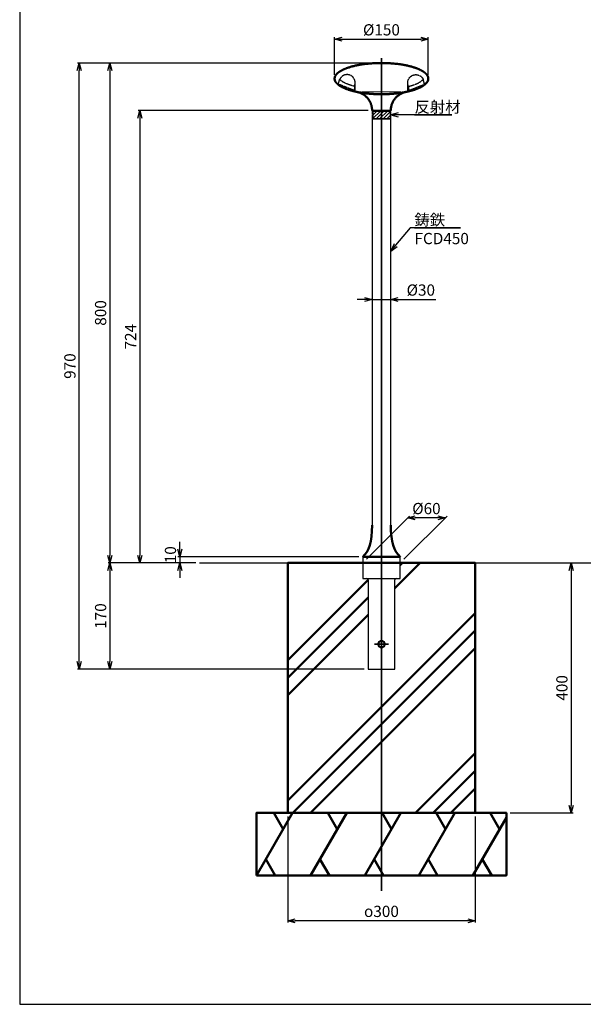
# Model space of a CAD drawing. Units: millimetres. Extents: x -4209 to 2419, y -2601 to 2350.
# Drawn here: x -4209 to -3307, y -2601 to -1025 of the extents above; entities that cross this region are included whole.
import ezdxf

# ---------------------------------------------------------------- set-up
doc = ezdxf.new("R2010")
doc.units = ezdxf.units.MM
for name, pattern in [('ACJISTGB', [9, 4, -1, 1, -1, 1, -1]), ('AM_ISO02W050x2', [3.75, 3, -0.75]), ('AM_ISO08W050x2', [9, 6, -0.75, 1.5, -0.75])]:
    doc.linetypes.add(name, pattern=pattern)
for name, color, linetype, lineweight in [('AM_0', 7, 'Continuous', 50), ('AM_11', 4, 'ACJISTGB', 25), ('AM_3', 3, 'AM_ISO02W050x2', 25), ('AM_5', 134, 'Continuous', 25), ('AM_7', 2, 'AM_ISO08W050x2', 35)]:
    doc.layers.add(name, color=color, linetype=linetype, lineweight=lineweight)
doc.layers.add('VIEWPORT', color=8, linetype='Continuous', lineweight=0, plot=False)
doc.styles.get("Standard").update_dxf_attribs({"font": 'ISOCP.SHX', "bigfont": 'EXTFONT.SHX'})
doc.dimstyles.new('Mystandard$0', dxfattribs={"dimtxt": 3, "dimasz": 2, "dimexe": 0.5, "dimexo": 1, "dimgap": 1, "dimtad": 3, "dimdsep": 46, "dimtxsty": 'STANDARD', "dimblk": 'OPEN30', "dimcen": 0, "dimclrd": 256, "dimclre": 256, "dimclrt": 2, "dimadec": 0, "dimazin": 2, "dimtp": 0.1, "dimtm": 0.1, "dimtfac": 0.71, "dimtmove": 0, "dimatfit": 3, "dimldrblk": 'OPEN30', "dimfxl": 1, "dimtolj": 1, "dimtzin": 0, "dimlwd": -1, "dimlwe": -1, "dimarcsym": 0})

# ---------------------------------------------------------------- blocks, each defined once
blk = doc.blocks.new('_Open30')
at = {"color": 0, "lineweight": -2}
for p, q in [((-1, 0.27), (0, 0)), ((0, 0), (-1, -0.27)), ((0, 0), (-1, 0))]:
    blk.add_line(p, q, dxfattribs=at)
blk = doc.blocks.new('*D34')
at = {"layer": 'AM_5'}
for p, q in [((-3636, -1094.4), (-4067.5, -1094.4)), ((-4064.5, -1106.4), (-4064.5, -1882.4)), ((-3927.1, -1894.4), (-4067.5, -1894.4))]:
    blk.add_line(p, q, dxfattribs=at)
at = {"layer": 'Defpoints', "color": 0}
for p in [(-3630, -1094.4), (-4064.5, -1894.4), (-3921.1, -1894.4)]:
    blk.add_point(p, dxfattribs=at)
at = {"layer": 'AM_5', "xscale": 12, "yscale": 12, "zscale": 12}
for p, rotation in [((-4064.5, -1094.4), 90), ((-4064.5, -1894.4), 270)]:
    blk.add_blockref('_Open30', p, dxfattribs=dict(at, rotation=rotation))
at = {"layer": 'AM_5', "color": 2, "insert": (-4079.5, -1494.4), "char_height": 18, "attachment_point": 5, "rotation": 90}
blk.add_mtext('\\A1;800', dxfattribs=at)
blk = doc.blocks.new('*D35')
at = {"layer": 'AM_5'}
for p, q in [((-3705, -1113.4), (-3705, -1053.3)), ((-3555, -1113.4), (-3555, -1053.3)), ((-3693, -1056.3), (-3567, -1056.3))]:
    blk.add_line(p, q, dxfattribs=at)
at = {"layer": 'Defpoints', "color": 0}
for p in [(-3555, -1056.3), (-3705, -1119.4), (-3555, -1119.4)]:
    blk.add_point(p, dxfattribs=at)
at = {"layer": 'AM_5', "xscale": 12, "yscale": 12, "zscale": 12, "rotation": 180}
blk.add_blockref('_Open30', (-3705, -1056.3), dxfattribs=at)
at = {"layer": 'AM_5', "xscale": 12, "yscale": 12, "zscale": 12}
blk.add_blockref('_Open30', (-3555, -1056.3), dxfattribs=at)
at = {"layer": 'AM_5', "color": 2, "insert": (-3630, -1041.3), "char_height": 18, "attachment_point": 5}
blk.add_mtext('\\A1;%%c150', dxfattribs=at)
blk = doc.blocks.new('*D36')
at = {"layer": 'AM_5'}
for p, q in [((-3657, -1472.7), (-3669, -1472.7)), ((-3645, -1472.7), (-3615, -1472.7)), ((-3603, -1472.7), (-3543, -1472.7))]:
    blk.add_line(p, q, dxfattribs=at)
at = {"layer": 'Defpoints', "color": 0}
for p in [(-3615, -1472.7), (-3645, -1512.7), (-3615, -1512.7)]:
    blk.add_point(p, dxfattribs=at)
at = {"layer": 'AM_5', "xscale": 12, "yscale": 12, "zscale": 12}
blk.add_blockref('_Open30', (-3645, -1472.7), dxfattribs=at)
at = {"layer": 'AM_5', "xscale": 12, "yscale": 12, "zscale": 12, "rotation": 180}
blk.add_blockref('_Open30', (-3615, -1472.7), dxfattribs=at)
at = {"layer": 'AM_5', "color": 2, "insert": (-3567, -1457.7), "char_height": 18, "attachment_point": 5}
blk.add_mtext('\\A1;%%c30', dxfattribs=at)
blk = doc.blocks.new('*D37')
at = {"layer": 'AM_5'}
for p, q in [((-3651, -1170.4), (-4019.5, -1170.4)), ((-4016.5, -1182.4), (-4016.5, -1882.4)), ((-3927.1, -1894.4), (-4019.5, -1894.4))]:
    blk.add_line(p, q, dxfattribs=at)
at = {"layer": 'Defpoints', "color": 0}
for p in [(-3645, -1170.4), (-4016.5, -1894.4), (-3921.1, -1894.4)]:
    blk.add_point(p, dxfattribs=at)
at = {"layer": 'AM_5', "xscale": 12, "yscale": 12, "zscale": 12}
for p, rotation in [((-4016.5, -1170.4), 90), ((-4016.5, -1894.4), 270)]:
    blk.add_blockref('_Open30', p, dxfattribs=dict(at, rotation=rotation))
at = {"layer": 'AM_5', "color": 2, "insert": (-4031.5, -1532.4), "char_height": 18, "attachment_point": 5, "rotation": 90}
blk.add_mtext('\\A1;724', dxfattribs=at)
blk = doc.blocks.new('*D38')
at = {"layer": 'AM_5'}
for p, q in [((-3952.7, -1872.4), (-3952.7, -1860.4)), ((-3666, -1884.4), (-3955.7, -1884.4)), ((-3952.7, -1884.4), (-3952.7, -1894.4)), ((-3927.1, -1894.4), (-3955.7, -1894.4)), ((-3952.7, -1906.4), (-3952.7, -1918.4))]:
    blk.add_line(p, q, dxfattribs=at)
at = {"layer": 'Defpoints', "color": 0}
for p in [(-3660, -1884.4), (-3952.7, -1894.4), (-3921.1, -1894.4)]:
    blk.add_point(p, dxfattribs=at)
at = {"layer": 'AM_5', "xscale": 12, "yscale": 12, "zscale": 12}
for p, rotation in [((-3952.7, -1884.4), 270), ((-3952.7, -1894.4), 90)]:
    blk.add_blockref('_Open30', p, dxfattribs=dict(at, rotation=rotation))
at = {"layer": 'AM_5', "color": 2, "insert": (-3967.7, -1881.3), "char_height": 18, "attachment_point": 5, "rotation": 90}
blk.add_mtext('\\A1;10', dxfattribs=at)
blk = doc.blocks.new('*D44')
at = {"layer": 'AM_5'}
for p, q in [((-3927.1, -1894.4), (-4067.5, -1894.4)), ((-4064.5, -1906.4), (-4064.5, -2052.4)), ((-3657.5, -2064.4), (-4067.5, -2064.4))]:
    blk.add_line(p, q, dxfattribs=at)
at = {"layer": 'Defpoints', "color": 0}
for p in [(-3921.1, -1894.4), (-4064.5, -2064.4), (-3651.5, -2064.4)]:
    blk.add_point(p, dxfattribs=at)
at = {"layer": 'AM_5', "xscale": 12, "yscale": 12, "zscale": 12}
for p, rotation in [((-4064.5, -1894.4), 90), ((-4064.5, -2064.4), 270)]:
    blk.add_blockref('_Open30', p, dxfattribs=dict(at, rotation=rotation))
at = {"layer": 'AM_5', "color": 2, "insert": (-4079.5, -1979.4), "char_height": 18, "attachment_point": 5, "rotation": 90}
blk.add_mtext('\\A1;170', dxfattribs=at)
blk = doc.blocks.new('*D39')
at = {"layer": 'AM_5'}
for p, q in [((-3636, -1094.4), (-4116.6, -1094.4)), ((-4113.6, -2052.4), (-4113.6, -1106.4)), ((-3657.5, -2064.4), (-4116.6, -2064.4))]:
    blk.add_line(p, q, dxfattribs=at)
at = {"layer": 'Defpoints', "color": 0}
for p in [(-4113.6, -1094.4), (-3630, -1094.4), (-3651.5, -2064.4)]:
    blk.add_point(p, dxfattribs=at)
at = {"layer": 'AM_5', "xscale": 12, "yscale": 12, "zscale": 12}
for p, rotation in [((-4113.6, -1094.4), 90), ((-4113.6, -2064.4), 270)]:
    blk.add_blockref('_Open30', p, dxfattribs=dict(at, rotation=rotation))
at = {"layer": 'AM_5', "color": 2, "insert": (-4128.6, -1579.4), "char_height": 18, "attachment_point": 5, "rotation": 90}
blk.add_mtext('\\A1;970', dxfattribs=at)
blk = doc.blocks.new('*D40')
at = {"layer": 'AM_5'}
for p, q in [((-3780, -2300.4), (-3780, -2470)), ((-3480, -2300.4), (-3480, -2470)), ((-3492, -2467), (-3768, -2467))]:
    blk.add_line(p, q, dxfattribs=at)
at = {"layer": 'Defpoints', "color": 0}
for p in [(-3780, -2294.4, 29), (-3480, -2294.4, 29), (-3780, -2467)]:
    blk.add_point(p, dxfattribs=at)
at = {"layer": 'AM_5', "xscale": 12, "yscale": 12, "zscale": 12, "rotation": 180}
blk.add_blockref('_Open30', (-3780, -2467), dxfattribs=at)
at = {"layer": 'AM_5', "xscale": 12, "yscale": 12, "zscale": 12}
blk.add_blockref('_Open30', (-3480, -2467), dxfattribs=at)
at = {"layer": 'AM_5', "color": 2, "insert": (-3630, -2452), "char_height": 18, "attachment_point": 5}
blk.add_mtext('\\A1;{\\Famgdt;o}300', dxfattribs=at)
blk = doc.blocks.new('*D41')
at = {"layer": 'AM_5'}
for p, q in [((-3332.9, -1894.4), (-3323.2, -1894.4)), ((-3326.2, -1906.4), (-3326.2, -2282.4)), ((-3424, -2294.4), (-3323.2, -2294.4))]:
    blk.add_line(p, q, dxfattribs=at)
at = {"layer": 'Defpoints', "color": 0}
for p in [(-3338.9, -1894.4, 29), (-3430, -2294.4), (-3326.2, -2294.4)]:
    blk.add_point(p, dxfattribs=at)
at = {"layer": 'AM_5', "xscale": 12, "yscale": 12, "zscale": 12}
for p, rotation in [((-3326.2, -1894.4), 90), ((-3326.2, -2294.4), 270)]:
    blk.add_blockref('_Open30', p, dxfattribs=dict(at, rotation=rotation))
at = {"layer": 'AM_5', "color": 2, "insert": (-3341.2, -2094.4), "char_height": 18, "attachment_point": 5, "rotation": 90}
blk.add_mtext('\\A1;400', dxfattribs=at)
blk = doc.blocks.new('*S63')
at = {"layer": 'AM_5', "linetype": 'Continuous', "ltscale": 0.7}
for p, q in [((-3603, -1174.2), (-3615, -1177.4)), ((-3603, -1177.4), (-3615, -1177.4)), ((-3615, -1177.4), (-3603, -1180.6)), ((-3584.3, -1177.4), (-3603, -1177.4)), ((-3517.1, -1177.4), (-3584.3, -1177.4)), ((-3577.1, -1177.4), (-3517.1, -1177.4))]:
    blk.add_line(p, q, dxfattribs=at)
at = {"layer": 'AM_5', "color": 2, "insert": (-3577.1, -1155.8), "char_height": 18, "attachment_point": 1}
blk.add_mtext('反射材', dxfattribs=at)
blk = doc.blocks.new('*S64')
at = {"layer": 'AM_5', "linetype": 'Continuous', "ltscale": 0.7}
for p, q in [((-3584.3, -1357.9), (-3607.4, -1386)), ((-3503.3, -1357.9), (-3584.3, -1357.9)), ((-3577.1, -1357.9), (-3503.3, -1357.9)), ((-3609.9, -1384), (-3615, -1395.3)), ((-3607.4, -1386), (-3615, -1395.3)), ((-3615, -1395.3), (-3604.9, -1388.1))]:
    blk.add_line(p, q, dxfattribs=at)
at = {"layer": 'AM_5', "color": 2, "insert": (-3577.1, -1336.3), "char_height": 18, "attachment_point": 1}
blk.add_mtext('鋳鉄\\PFCD450', dxfattribs=at)
blk = doc.blocks.new('*D42')
at = {"layer": 'AM_5'}
for p, q in [((-3654, -1888.4), (-3585, -1819.4)), ((-3594, -1888.4), (-3525, -1819.4)), ((-3540, -1822.4), (-3576, -1822.4))]:
    blk.add_line(p, q, dxfattribs=at)
at = {"layer": 'Defpoints', "color": 0}
for p in [(-3588, -1822.4), (-3660, -1894.4), (-3600, -1894.4)]:
    blk.add_point(p, dxfattribs=at)
at = {"layer": 'AM_5', "xscale": 12, "yscale": 12, "zscale": 12, "rotation": 180}
blk.add_blockref('_Open30', (-3588, -1822.4), dxfattribs=at)
at = {"layer": 'AM_5', "xscale": 12, "yscale": 12, "zscale": 12}
blk.add_blockref('_Open30', (-3528, -1822.4), dxfattribs=at)
at = {"layer": 'AM_5', "color": 2, "insert": (-3558, -1807.4), "char_height": 18, "attachment_point": 5}
blk.add_mtext('\\A1;%%c60', dxfattribs=at)

msp = doc.modelspace()

# ---------------------------------------------------------------- hatches: boundary and pattern name
at = {"layer": 'AM_0'}
h = msp.add_hatch(dxfattribs=at)
h.set_pattern_fill('PLAST', color=2, scale=25, angle=45, style=0)
h.set_pattern_definition([(45, (-2543.78, -2666.02), (-112.253, 112.253), []), (45, (-2557.81, -2651.98), (-112.253, 112.253), []), (45, (-2571.85, -2637.95), (-112.253, 112.253), [])])
edge = h.paths.add_edge_path()
edge.add_line((-3479.982, -2294.4), (-3479.982, -1894.4))
edge.add_line((-3479.982, -1894.4), (-3599.982, -1894.4))
edge.add_line((-3599.982, -1894.4), (-3599.982, -1919.4))
edge.add_line((-3599.982, -1919.4), (-3606.482, -1919.4))
edge.add_arc((-3606.482, -1921.4), 2, 90, 180)
edge.add_line((-3608.482, -1921.4), (-3608.482, -2064.4))
edge.add_line((-3608.482, -2064.4), (-3651.482, -2064.4))
edge.add_line((-3651.482, -2064.4), (-3651.482, -1921.4))
edge.add_arc((-3653.482, -1921.4), 2, 0, 90)
edge.add_line((-3653.482, -1919.4), (-3659.982, -1919.4))
edge.add_line((-3659.982, -1919.4), (-3659.982, -1894.4))
edge.add_line((-3659.982, -1894.4), (-3779.982, -1894.4))
edge.add_line((-3779.982, -1894.4), (-3779.982, -2294.4))
edge.add_line((-3779.982, -2294.4), (-3479.982, -2294.4))
at = {"layer": 'AM_11', "ltscale": 0.7}
h = msp.add_hatch(dxfattribs=at)
h.set_pattern_fill('_U', color=256, scale=4, angle=45, style=0, pattern_type=0)
h.set_pattern_definition([(45, (-6429.5505, -1536.838), (-2.828427, 2.828427), [])])
h.paths.add_polyline_path([(-3644.982, -1171.4), (-3644.982, -1183.4), (-3614.982, -1183.4), (-3614.982, -1171.4)])

# ---------------------------------------------------------------- linework, layer by layer
at = {"ltscale": 0.7}
for p, q in [((-3644.982, -1170.148), (-3644.982, -1170.4)), ((-3644.982, -1170.148), (-3644.982, -1170.4)), ((-3614.982, -1170.4), (-3644.982, -1170.4)), ((-3644.982, -1170.4), (-3643.982, -1171.4)), ((-3643.982, -1171.4), (-3643.982, -1183.4)), ((-3643.982, -1171.4), (-3615.982, -1171.4)), ((-3614.982, -1170.4), (-3615.982, -1171.4)), ((-3615.982, -1171.4), (-3615.982, -1183.4)), ((-3614.982, -1170.4), (-3614.982, -1170.148)), ((-3614.982, -1170.4), (-3614.982, -1170.148)), ((-3614.982, -1170.4), (-3614.982, -1170.148)), ((-3643.982, -1183.4), (-3644.982, -1184.4)), ((-3644.982, -1184.4), (-3644.982, -1833.843)), ((-3614.982, -1184.4), (-3644.982, -1184.4)), ((-3643.982, -1183.4), (-3615.982, -1183.4)), ((-3615.982, -1183.4), (-3614.982, -1184.4)), ((-3614.982, -1833.843), (-3614.982, -1184.4)), ((-3659.982, -1884.4), (-3659.982, -1919.4)), ((-3599.982, -1919.4), (-3599.982, -1884.4)), ((-3921.073, -1894.4), (-2731.28, -1894.4)), ((-3659.982, -1919.4), (-3599.982, -1919.4)), ((-3651.482, -1921.4), (-3651.482, -2064.4)), ((-3608.482, -2064.4), (-3608.482, -1921.4)), ((-3651.482, -2064.4), (-3608.482, -2064.4))]:
    msp.add_line(p, q, dxfattribs=at)
at = {"ltscale": 0.7, "elevation": -28.997}
msp.add_lwpolyline([(-4208.984, -2600.719), (-2608.984, -2600.719), (-2608.984, -300.719), (-4208.984, -300.719)], close=True, dxfattribs=at)
at = {"ltscale": 0.7}
for centre, start, end in [((-3653.482, -1921.4), 0, 90), ((-3606.482, -1921.4), 90, 180)]:
    msp.add_arc(centre, 2, start, end, dxfattribs=at)
at = {"layer": 'AM_0', "color": 2}
for p, q in [((-3829.982, -2394.4), (-3772.247, -2294.4)), ((-3787.247, -2320.381), (-3802.247, -2294.4)), ((-3743.38, -2394.4), (-3685.645, -2294.4)), ((-3700.645, -2320.381), (-3715.645, -2294.4)), ((-3656.777, -2394.4), (-3599.042, -2294.4)), ((-3614.042, -2320.381), (-3629.042, -2294.4)), ((-3570.175, -2394.4), (-3512.44, -2294.4)), ((-3527.44, -2320.381), (-3542.44, -2294.4)), ((-3440.837, -2320.381), (-3455.837, -2294.4)), ((-3483.572, -2394.4), (-3429.982, -2301.58)), ((-3799.982, -2394.4), (-3814.982, -2368.42)), ((-3713.38, -2394.4), (-3728.38, -2368.42)), ((-3626.777, -2394.4), (-3641.777, -2368.42)), ((-3540.175, -2394.4), (-3555.175, -2368.42)), ((-3453.572, -2394.4), (-3468.572, -2368.42))]:
    msp.add_line(p, q, dxfattribs=at)
for points in [[(-3779.982, -2294.4), (-3479.982, -2294.4), (-3479.982, -1894.4), (-3779.982, -1894.4)], [(-3829.982, -2394.4), (-3429.982, -2394.4), (-3429.982, -2294.4), (-3829.982, -2294.4)]]:
    msp.add_lwpolyline(points, close=True, dxfattribs=at)
at = {"layer": 'AM_0', "ltscale": 0.7}
msp.add_circle((-3629.982, -2024.4), 5, dxfattribs=at)
at = {"layer": 'AM_0'}
for points, weights, knots in [([(-3629.982, -1094.4), (-3661.048, -1094.4), (-3683.015, -1101.723), (-3693.999, -1105.384), (-3699.716, -1110.198), (-3704.982, -1114.632), (-3704.982, -1119.4)], [1, 0.853553390593, 0.853553390593, 0.853553390593, 0.890165042945, 0.926776695297, 1], [0, 0, 0, 54.22125924, 54.22125924, 73.27330799, 73.27330799, 84.92578108, 84.92578108, 84.92578108]), ([(-3554.982, -1119.4), (-3554.982, -1117.107), (-3556.234, -1114.851), (-3557.562, -1112.46), (-3560.248, -1110.198), (-3565.966, -1105.384), (-3576.949, -1101.723), (-3598.916, -1094.4), (-3629.982, -1094.4)], [1, 0.963388347648, 0.935929608385, 0.908470869121, 0.890165042945, 0.853553390593, 0.853553390593, 0.853553390593, 1], [0, 0, 0, 4.87332399, 4.87332399, 11.12020168, 11.12020168, 30.17225043, 30.17225043, 84.39350967, 84.39350967, 84.39350967]), ([(-3704.982, -1119.4), (-3704.982, -1121.694), (-3703.73, -1123.949), (-3702.402, -1126.341), (-3699.716, -1128.603), (-3693.999, -1133.417), (-3683.015, -1137.078), (-3676.671, -1139.193), (-3669.01, -1140.749)], [1, 0.963388347648, 0.935929608385, 0.908470869121, 0.890165042945, 0.853553390593, 0.853553390593, 0.853553390593, 0.865766645674], [0, 0, 0, 4.87332399, 4.87332399, 11.12020168, 11.12020168, 30.17225043, 30.17225043, 45.83058804, 45.83058804, 45.83058804]), ([(-3590.954, -1140.749), (-3583.293, -1139.193), (-3576.949, -1137.078), (-3565.966, -1133.417), (-3560.248, -1128.603), (-3554.982, -1124.169), (-3554.982, -1119.4)], [0.865766783336, 0.853553390593, 0.853553390593, 0.853553390593, 0.890165042945, 0.926776695297, 1], [38.56283338, 38.56283338, 38.56283338, 54.22125924, 54.22125924, 73.27330799, 73.27330799, 84.92578108, 84.92578108, 84.92578108]), ([(-3554.982, -1119.4), (-3554.982, -1121.694), (-3556.234, -1123.949), (-3557.562, -1126.341), (-3560.248, -1128.603), (-3565.966, -1133.417), (-3576.949, -1137.078), (-3583.293, -1139.193), (-3590.954, -1140.749)], [1, 0.963388347648, 0.935929608385, 0.908470869121, 0.890165042945, 0.853553390593, 0.853553390593, 0.853553390593, 0.865766645674], [0, 0, 0, 4.87332399, 4.87332399, 11.12020168, 11.12020168, 30.17225043, 30.17225043, 45.83058804, 45.83058804, 45.83058804]), ([(-3644.982, -1170.148), (-3644.982, -1159.448), (-3651.753, -1151.164), (-3658.523, -1142.88), (-3669.007, -1140.749)], [1, 0.941884610942, 1, 0.941902395771, 1], [0, 0, 0, 20.55593568, 20.55593568, 41.10877883, 41.10877883, 41.10877883])]:
    msp.add_rational_spline(points, weights, degree=2, knots=knots, dxfattribs=at)
for points, weights in [([(-3629.982, -1144.4), (-3651.911, -1144.4), (-3670.386, -1140.462)], [1, 0.891971530086, 0.863631831112]), ([(-3629.982, -1144.4), (-3608.053, -1144.4), (-3589.578, -1140.462)], [1, 0.891971530086, 0.863631831112]), ([(-3614.982, -1170.148), (-3614.982, -1145.632), (-3590.957, -1140.749)], [1, 0.774326570145, 1])]:
    msp.add_rational_spline(points, weights, degree=2, dxfattribs=at)
for points, knots in [([(-3659.982, -1884.4), (-3659.982, -1884.4), (-3659.981, -1884.4), (-3659.981, -1884.399), (-3649.982, -1876.663), (-3644.982, -1859.996), (-3644.982, -1834.4), (-3644.982, -1834.392), (-3644.982, -1834.384), (-3644.982, -1834.375), (-3644.982, -1834.198), (-3644.982, -1834.02), (-3644.982, -1833.843)], [-0.00002468, -0.00002468, -0.00002468, -0.00002468, 0.00220117, 0.00220117, 0.00220117, 57.36037054, 57.36037054, 57.36037054, 57.37903472, 57.37903472, 57.37903472, 57.77685686, 57.77685686, 57.77685686, 57.77685686]), ([(-3599.982, -1884.4), (-3599.983, -1884.4), (-3599.983, -1884.4), (-3599.983, -1884.399), (-3609.983, -1876.663), (-3614.982, -1859.996), (-3614.982, -1834.4), (-3614.982, -1834.392), (-3614.982, -1834.384), (-3614.982, -1834.375), (-3614.982, -1834.198), (-3614.982, -1834.02), (-3614.982, -1833.843)], [-0.00002468, -0.00002468, -0.00002468, -0.00002468, 0.00220117, 0.00220117, 0.00220117, 57.36037054, 57.36037054, 57.36037054, 57.37903472, 57.37903472, 57.37903472, 57.77685686, 57.77685686, 57.77685686, 57.77685686]), ([(-3599.982, -1884.4), (-3600.386, -1884.4), (-3600.79, -1884.4), (-3601.193, -1884.4), (-3601.231, -1884.4), (-3601.268, -1884.4), (-3601.305, -1884.4), (-3621.582, -1884.4), (-3636.141, -1884.4), (-3644.982, -1884.4), (-3644.998, -1884.4), (-3645.015, -1884.4), (-3645.031, -1884.4), (-3649.574, -1884.4), (-3654.116, -1884.4), (-3658.659, -1884.4), (-3659.1, -1884.4), (-3659.541, -1884.4), (-3659.982, -1884.4)], [2.89889699, 2.89889699, 2.89889699, 2.89889699, 3.42674901, 3.42674901, 3.42674901, 3.47550891, 3.47550891, 3.47550891, 30, 30, 30, 30.0487599, 30.0487599, 30.0487599, 43.69323025, 43.69323025, 43.69323025, 45.01782693, 45.01782693, 45.01782693, 45.01782693])]:
    msp.add_open_spline(points, degree=3, knots=knots, dxfattribs=at)
at = {"layer": 'AM_11', "ltscale": 0.7}
msp.add_lwpolyline([(-3644.982, -1183.4), (-3614.982, -1183.4), (-3614.982, -1171.4), (-3644.982, -1171.4)], close=True, dxfattribs=at)
at = {"layer": 'AM_3'}
for points, weights, degree, knots in [([(-3672.067, -1125.994), (-3672.067, -1122.514), (-3673.807, -1119.501), (-3675.151, -1117.172), (-3677.311, -1115.568), (-3679.299, -1114.091), (-3681.692, -1113.45), (-3684.084, -1112.809), (-3686.545, -1113.094), (-3689.217, -1113.403), (-3691.546, -1114.748), (-3695.088, -1116.792), (-3696.818, -1120.498)], [1, 0.965925867899, 1, 0.979219570021, 1, 0.982290267835, 1, 0.982290267835, 1, 0.979219570021, 1, 0.953813638008, 1], 2, [0, 0, 0, 6.79941586, 6.79941586, 12.10337851, 12.10337851, 16.99854273, 16.99854273, 21.89370696, 21.89370696, 27.19766961, 27.19766961, 35.1219712, 35.1219712, 35.1219712]), ([(-3587.898, -1125.994), (-3587.898, -1122.514), (-3586.158, -1119.501), (-3584.813, -1117.172), (-3582.654, -1115.568), (-3580.665, -1114.091), (-3578.273, -1113.45), (-3575.88, -1112.809), (-3573.419, -1113.094), (-3570.748, -1113.403), (-3568.419, -1114.748), (-3564.877, -1116.792), (-3563.146, -1120.498)], [1, 0.965925867899, 1, 0.979219570021, 1, 0.982290267835, 1, 0.982290267835, 1, 0.979219570021, 1, 0.953813638008, 1], 2, [0, 0, 0, 6.79941586, 6.79941586, 12.10337851, 12.10337851, 16.99854273, 16.99854273, 21.89370696, 21.89370696, 27.19766961, 27.19766961, 35.1219712, 35.1219712, 35.1219712]), ([(-3698.901, -1129.169), (-3698.659, -1127.727), (-3698.371, -1126.293), (-3698.039, -1124.869), (-3698.02, -1124.789), (-3698.001, -1124.708), (-3697.982, -1124.628), (-3697.855, -1124.084), (-3697.726, -1123.541), (-3697.596, -1122.999), (-3697.495, -1122.578), (-3697.379, -1122.16), (-3697.25, -1121.747), (-3697.154, -1121.439), (-3697.051, -1121.134), (-3696.942, -1120.831), (-3696.902, -1120.72), (-3696.861, -1120.609), (-3696.819, -1120.499)], [1, 0.999671751634, 0.999671751634, 1, 1, 1, 1, 0.99999728634, 0.99999728634, 1, 0.999636300778, 0.999636300778, 1, 0.999831290288, 0.999831290288, 1, 0.999967699591, 0.999967699591, 1], 3, [0, 0, 0, 0, 4.38642225, 4.38642225, 4.38642225, 4.63479918, 4.63479918, 4.63479918, 6.30846106, 6.30846106, 6.30846106, 7.60803984, 7.60803984, 7.60803984, 8.57461896, 8.57461896, 8.57461896, 8.92794324, 8.92794324, 8.92794324, 8.92794324]), ([(-3698.901, -1129.169), (-3698.549, -1129.445), (-3698.189, -1129.71), (-3697.138, -1130.48), (-3696.031, -1131.168), (-3694.822, -1131.919), (-3693.567, -1132.589), (-3692.207, -1133.316), (-3690.808, -1133.964), (-3689.303, -1134.661), (-3687.764, -1135.281), (-3686.123, -1135.943), (-3684.455, -1136.532), (-3683.662, -1136.812), (-3682.863, -1137.077), (-3681.885, -1137.402), (-3680.899, -1137.707), (-3679.02, -1138.286), (-3677.121, -1138.798), (-3675.473, -1139.243), (-3673.813, -1139.642)], [1, 0.999880582616, 1, 0.999275753601, 1, 0.999460126268, 1, 0.999591145301, 1, 0.99968474549, 1, 0.999752294634, 1, 0.999956301071, 1, 0.999943993098, 1, 0.99983825119, 1, 0.999904829268, 1], 2, [0, 0, 0, 0.89386116, 0.89386116, 3.49900005, 3.49900005, 6.34358507, 6.34358507, 9.42707849, 9.42707849, 12.74349431, 12.74349431, 16.28190775, 16.28190775, 17.96412863, 17.96412863, 20.02689911, 20.02689911, 23.95926841, 23.95926841, 27.37319433, 27.37319433, 27.37319433]), ([(-3673.813, -1139.642), (-3673.379, -1139.642), (-3672.944, -1139.642), (-3672.509, -1139.642), (-3672.039, -1139.642), (-3671.942, -1139.524), (-3672.227, -1139.29), (-3672.477, -1139.084), (-3673.015, -1138.794), (-3673.807, -1138.426), (-3674.623, -1138.047), (-3675.693, -1137.592), (-3676.948, -1137.077), (-3677.067, -1137.028), (-3677.188, -1136.978), (-3677.311, -1136.928), (-3678.769, -1136.335), (-3680.229, -1135.748), (-3681.692, -1135.165), (-3683.311, -1134.517), (-3684.928, -1133.867), (-3686.545, -1133.214), (-3687.412, -1132.862), (-3688.257, -1132.519), (-3689.88, -1131.86), (-3690.653, -1131.545), (-3691.38, -1131.252), (-3691.435, -1131.23), (-3691.491, -1131.207), (-3691.546, -1131.185), (-3691.549, -1131.184), (-3691.553, -1131.182), (-3691.557, -1131.181), (-3693.108, -1130.556), (-3694.417, -1130.044), (-3695.949, -1129.521), (-3696.385, -1129.388), (-3697.106, -1129.212), (-3697.388, -1129.169), (-3697.596, -1129.169), (-3698.068, -1129.169), (-3698.424, -1129.169), (-3698.763, -1129.169), (-3698.843, -1129.169), (-3698.901, -1129.169)], [1, 1, 1, 1, 1, 1, 1, 1, 1, 1, 1, 1, 1, 1, 1, 1, 0.999996020836, 0.999996020836, 1, 0.999998801142, 0.999998801142, 1, 1, 1, 1, 1, 1, 1, 1, 1, 1, 1, 1, 1, 1, 1, 1, 1, 1, 1, 1, 1, 1, 1, 1], 3, [0, 0, 0, 0, 1.30413133, 1.30413133, 1.30413133, 6.79315445, 6.79315445, 6.79315445, 11.60329796, 11.60329796, 11.60329796, 16.56440634, 16.56440634, 16.56440634, 17.03483889, 17.03483889, 17.03483889, 21.75768884, 21.75768884, 21.75768884, 26.98842311, 26.98842311, 26.98842311, 29.86364821, 29.86364821, 32.73850535, 32.73850535, 32.73850535, 32.95839337, 32.95839337, 32.95839337, 32.9727503, 32.9727503, 32.9727503, 39.17866237, 39.17866237, 42.27425197, 42.27425197, 45.37134741, 45.37134741, 45.37134741, 52.38847929, 52.38847929, 55.40151453, 55.40151453, 55.40151453, 55.40151453]), ([(-3673.091, -1131.801), (-3674.864, -1131.359), (-3676.623, -1130.859), (-3678.379, -1130.359), (-3680.116, -1129.792), (-3681.749, -1129.26), (-3683.358, -1128.657), (-3684.854, -1128.098), (-3686.321, -1127.466), (-3687.665, -1126.888), (-3688.976, -1126.234), (-3690.158, -1125.645), (-3691.3, -1124.981), (-3692.311, -1124.393), (-3693.273, -1123.728), (-3694.104, -1123.154), (-3694.878, -1122.505), (-3695.527, -1121.961), (-3696.108, -1121.346), (-3696.488, -1120.943), (-3696.818, -1120.499)], [1, 0.999864298305, 1, 0.999817102981, 1, 0.999770179857, 1, 0.999704208045, 1, 0.999608897807, 1, 0.99946709201, 1, 0.999248270317, 1, 0.9988953253, 1, 0.998291225426, 1, 0.998312538905, 1], 2, [0, 0, 0, 3.65580989, 3.65580989, 7.30855967, 7.30855967, 10.74419175, 10.74419175, 13.93725479, 13.93725479, 16.8646051, 16.8646051, 19.50579203, 19.50579203, 21.84322404, 21.84322404, 23.86257327, 23.86257327, 25.55350844, 25.55350844, 26.65923263, 26.65923263, 26.65923263]), ([(-3673.091, -1131.803), (-3673.093, -1131.827), (-3673.139, -1132.234), (-3673.221, -1132.949), (-3673.262, -1133.312), (-3673.311, -1133.743), (-3673.365, -1134.218), (-3673.42, -1134.694), (-3673.478, -1135.205), (-3673.538, -1135.721), (-3673.617, -1136.406), (-3673.68, -1137.093), (-3673.727, -1137.781), (-3673.742, -1138.002), (-3673.755, -1138.223), (-3673.767, -1138.445)], [1.00000052756, 1.00000052756, 1.00000052756, 1.00000052756, 1.00000052756, 1.00000052756, 1.00000052756, 1.00000052756, 1.00000052756, 1.00000052756, 0.999815082324, 0.999815082324, 1.00000052756, 0.999981341408, 0.999981341408, 1.00000052756], 3, [10.5779278, 10.5779278, 10.5779278, 10.5779278, 13.69090879, 13.69090879, 13.69090879, 15.25417632, 15.25417632, 15.25417632, 16.81779316, 16.81779316, 16.81779316, 18.88621557, 18.88621557, 18.88621557, 19.55152167, 19.55152167, 19.55152167, 19.55152167]), ([(-3673.091, -1131.801), (-3672.835, -1130.57), (-3672.509, -1129.355), (-3672.088, -1127.781), (-3672.068, -1126.151)], [1, 0.999592074065, 1, 0.992218569603, 1], 2, [0, 0, 0, 2.51524903, 2.51524903, 5.75737573, 5.75737573, 5.75737573]), ([(-3672.067, -1139.49), (-3672.067, -1135.914), (-3672.067, -1132.585), (-3672.067, -1130.013), (-3672.067, -1128.674), (-3672.067, -1127.332), (-3672.067, -1125.994)], [0.884873569372, 0.81273717357, 0.778122700089, 0.781030148932, 0.781030148932, 0.781030148932, 0.781030148932], 3, [0.5732166, 0.5732166, 0.5732166, 0.5732166, 11.55127591, 11.55127591, 11.55127591, 15.57134324, 15.57134324, 15.57134324, 15.57134324]), ([(-3587.898, -1139.49), (-3587.898, -1135.914), (-3587.898, -1132.585), (-3587.898, -1130.013), (-3587.898, -1128.674), (-3587.898, -1127.332), (-3587.898, -1125.994)], [0.884873569372, 0.81273717357, 0.778122700089, 0.781030148932, 0.781030148932, 0.781030148932, 0.781030148932], 3, [0.5732166, 0.5732166, 0.5732166, 0.5732166, 11.55127591, 11.55127591, 11.55127591, 15.57134324, 15.57134324, 15.57134324, 15.57134324]), ([(-3586.874, -1131.801), (-3587.129, -1130.57), (-3587.455, -1129.355), (-3587.877, -1127.781), (-3587.897, -1126.151)], [1, 0.999592074065, 1, 0.992218569603, 1], 2, [0, 0, 0, 2.51524903, 2.51524903, 5.75737573, 5.75737573, 5.75737573]), ([(-3586.151, -1139.642), (-3586.586, -1139.642), (-3587.02, -1139.642), (-3587.455, -1139.642), (-3587.925, -1139.642), (-3588.023, -1139.524), (-3587.738, -1139.29), (-3587.488, -1139.084), (-3586.95, -1138.794), (-3586.158, -1138.426), (-3585.341, -1138.047), (-3584.271, -1137.592), (-3583.016, -1137.077), (-3582.897, -1137.028), (-3582.776, -1136.978), (-3582.654, -1136.928), (-3581.195, -1136.335), (-3579.735, -1135.748), (-3578.273, -1135.165), (-3576.654, -1134.517), (-3575.036, -1133.867), (-3573.419, -1133.214), (-3572.552, -1132.862), (-3571.707, -1132.519), (-3570.085, -1131.86), (-3569.312, -1131.545), (-3568.585, -1131.252), (-3568.529, -1131.23), (-3568.474, -1131.207), (-3568.419, -1131.185), (-3568.415, -1131.184), (-3568.411, -1131.182), (-3568.408, -1131.181), (-3566.856, -1130.556), (-3565.548, -1130.044), (-3564.015, -1129.521), (-3563.58, -1129.388), (-3562.859, -1129.212), (-3562.576, -1129.169), (-3562.368, -1129.169), (-3561.896, -1129.169), (-3561.541, -1129.169), (-3561.202, -1129.169), (-3561.122, -1129.169), (-3561.063, -1129.169)], [1, 1, 1, 1, 1, 1, 1, 1, 1, 1, 1, 1, 1, 1, 1, 1, 0.999996020836, 0.999996020836, 1, 0.999998801142, 0.999998801142, 1, 1, 1, 1, 1, 1, 1, 1, 1, 1, 1, 1, 1, 1, 1, 1, 1, 1, 1, 1, 1, 1, 1, 1], 3, [0, 0, 0, 0, 1.30413133, 1.30413133, 1.30413133, 6.79315445, 6.79315445, 6.79315445, 11.60329796, 11.60329796, 11.60329796, 16.56440634, 16.56440634, 16.56440634, 17.03483889, 17.03483889, 17.03483889, 21.75768884, 21.75768884, 21.75768884, 26.98842311, 26.98842311, 26.98842311, 29.86364821, 29.86364821, 32.73850535, 32.73850535, 32.73850535, 32.95839337, 32.95839337, 32.95839337, 32.9727503, 32.9727503, 32.9727503, 39.17866237, 39.17866237, 42.27425197, 42.27425197, 45.37134741, 45.37134741, 45.37134741, 52.38847929, 52.38847929, 55.40151453, 55.40151453, 55.40151453, 55.40151453]), ([(-3586.874, -1131.801), (-3585.1, -1131.359), (-3583.342, -1130.859), (-3581.585, -1130.359), (-3579.848, -1129.792), (-3578.215, -1129.26), (-3576.606, -1128.657), (-3575.11, -1128.098), (-3573.644, -1127.466), (-3572.299, -1126.888), (-3570.989, -1126.234), (-3569.806, -1125.645), (-3568.664, -1124.981), (-3567.654, -1124.393), (-3566.692, -1123.728), (-3565.86, -1123.154), (-3565.086, -1122.505), (-3564.437, -1121.961), (-3563.856, -1121.346), (-3563.477, -1120.943), (-3563.146, -1120.499)], [1, 0.999864298305, 1, 0.999817102981, 1, 0.999770179857, 1, 0.999704208045, 1, 0.999608897807, 1, 0.99946709201, 1, 0.999248270317, 1, 0.9988953253, 1, 0.998291225426, 1, 0.998312538905, 1], 2, [0, 0, 0, 3.65580989, 3.65580989, 7.30855967, 7.30855967, 10.74419175, 10.74419175, 13.93725479, 13.93725479, 16.8646051, 16.8646051, 19.50579203, 19.50579203, 21.84322404, 21.84322404, 23.86257327, 23.86257327, 25.55350844, 25.55350844, 26.65923263, 26.65923263, 26.65923263]), ([(-3586.874, -1131.803), (-3586.871, -1131.827), (-3586.825, -1132.234), (-3586.744, -1132.949), (-3586.703, -1133.312), (-3586.653, -1133.743), (-3586.599, -1134.218), (-3586.545, -1134.694), (-3586.486, -1135.205), (-3586.426, -1135.721), (-3586.347, -1136.406), (-3586.284, -1137.093), (-3586.238, -1137.781), (-3586.223, -1138.002), (-3586.209, -1138.223), (-3586.198, -1138.445)], [1.00000052756, 1.00000052756, 1.00000052756, 1.00000052756, 1.00000052756, 1.00000052756, 1.00000052756, 1.00000052756, 1.00000052756, 1.00000052756, 0.999815082324, 0.999815082324, 1.00000052756, 0.999981341408, 0.999981341408, 1.00000052756], 3, [10.5779278, 10.5779278, 10.5779278, 10.5779278, 13.69090879, 13.69090879, 13.69090879, 15.25417632, 15.25417632, 15.25417632, 16.81779316, 16.81779316, 16.81779316, 18.88621557, 18.88621557, 18.88621557, 19.55152167, 19.55152167, 19.55152167, 19.55152167]), ([(-3561.063, -1129.169), (-3561.415, -1129.445), (-3561.776, -1129.71), (-3562.827, -1130.48), (-3563.934, -1131.168), (-3565.142, -1131.919), (-3566.397, -1132.589), (-3567.757, -1133.316), (-3569.157, -1133.964), (-3570.662, -1134.661), (-3572.2, -1135.281), (-3573.841, -1135.943), (-3575.51, -1136.532), (-3576.303, -1136.812), (-3577.101, -1137.077), (-3578.08, -1137.402), (-3579.065, -1137.707), (-3580.944, -1138.286), (-3582.843, -1138.798), (-3584.491, -1139.243), (-3586.151, -1139.642)], [1, 0.999880582616, 1, 0.999275753601, 1, 0.999460126268, 1, 0.999591145301, 1, 0.99968474549, 1, 0.999752294634, 1, 0.999956301071, 1, 0.999943993098, 1, 0.99983825119, 1, 0.999904829268, 1], 2, [0, 0, 0, 0.89386116, 0.89386116, 3.49900005, 3.49900005, 6.34358507, 6.34358507, 9.42707849, 9.42707849, 12.74349431, 12.74349431, 16.28190775, 16.28190775, 17.96412863, 17.96412863, 20.02689911, 20.02689911, 23.95926841, 23.95926841, 27.37319433, 27.37319433, 27.37319433]), ([(-3561.063, -1129.169), (-3561.306, -1127.727), (-3561.593, -1126.293), (-3561.926, -1124.869), (-3561.944, -1124.789), (-3561.963, -1124.708), (-3561.982, -1124.628), (-3562.109, -1124.084), (-3562.238, -1123.541), (-3562.368, -1122.999), (-3562.47, -1122.578), (-3562.585, -1122.16), (-3562.714, -1121.747), (-3562.81, -1121.439), (-3562.913, -1121.134), (-3563.023, -1120.831), (-3563.062, -1120.72), (-3563.103, -1120.609), (-3563.145, -1120.499)], [1, 0.999671751634, 0.999671751634, 1, 1, 1, 1, 0.99999728634, 0.99999728634, 1, 0.999636300778, 0.999636300778, 1, 0.999831290288, 0.999831290288, 1, 0.999967699591, 0.999967699591, 1], 3, [0, 0, 0, 0, 4.38642225, 4.38642225, 4.38642225, 4.63479918, 4.63479918, 4.63479918, 6.30846106, 6.30846106, 6.30846106, 7.60803984, 7.60803984, 7.60803984, 8.57461896, 8.57461896, 8.57461896, 8.92794324, 8.92794324, 8.92794324, 8.92794324])]:
    msp.add_rational_spline(points, weights, degree=degree, knots=knots, dxfattribs=at)
for points in [[(-3673.767, -1138.445), (-3673.798, -1139.043), (-3673.813, -1139.642)], [(-3586.198, -1138.445), (-3586.166, -1139.043), (-3586.151, -1139.642)]]:
    msp.add_rational_spline(points, [1, 0.999906727785, 1], degree=2, dxfattribs=at)
at = {"layer": 'AM_7', "ltscale": 0.7}
msp.add_line((-3629.982, -1086.842), (-3629.982, -2419.185), dxfattribs=at)
at = {"layer": 'AM_7', "linetype": 'AM_ISO08W050x2', "ltscale": 0.7}
msp.add_line((-3618.674, -2024.4), (-3641.291, -2024.4), dxfattribs=at)
at = {"layer": 'VIEWPORT', "ltscale": 0.7}
msp.add_line((-3661.202, -1140.749), (-3598.762, -1140.749), dxfattribs=at)

# ---------------------------------------------------------------- block references
at = {"layer": 'AM_5', "ltscale": 0.7}
for name in ['*S63', '*S64']:
    msp.add_blockref(name, (0, 0), dxfattribs=at)

# ---------------------------------------------------------------- dimensions: what is measured, and where the dimension line sits
at = {"layer": 'AM_5'}
for base, p1, p2, text, override, picture, middle in [((-3554.982, -1056.325), (-3704.982, -1119.4), (-3554.982, -1119.4), '%%c<>', {"dimscale": 6}, '*D35', (-3629.982, -1041.325)), ((-3614.982, -1472.699), (-3644.982, -1512.661), (-3614.982, -1512.661), '%%c<>', {"dimscale": 6, "dimse1": 1, "dimse2": 1}, '*D36', (-3566.975, -1457.699)), ((-3587.982, -1822.4), (-3599.982, -1894.4), (-3659.982, -1894.4), '%%c<>', {"dimscale": 6}, '*D42', (-3557.982, -1807.4)), ((-3779.982, -2466.983, -28.997), (-3479.982, -2294.4), (-3779.982, -2294.4), '{\\Famgdt;o}<>', {"dimscale": 6}, '*D40', (-3629.982, -2451.983, -28.997))]:
    dim = msp.add_linear_dim(base=base, p1=p1, p2=p2, text=text, dimstyle='Mystandard$0', override=override, dxfattribs=at)
    dim.commit()
    dim.dimension.update_dxf_attribs({"geometry": picture, "text_midpoint": middle})
for base, p1, p2, picture, middle in [((-4113.632, -1094.4), (-3651.482, -2064.4), (-3629.982, -1094.4), '*D39', (-4128.632, -1579.4)), ((-4064.514, -1894.4), (-3629.982, -1094.4), (-3921.073, -1894.4), '*D34', (-4079.514, -1494.4)), ((-4016.514, -1894.4), (-3644.982, -1170.4), (-3921.073, -1894.4), '*D37', (-4031.516, -1532.4)), ((-4064.514, -2064.4), (-3921.073, -1894.4), (-3651.482, -2064.4), '*D44', (-4079.514, -1979.4)), ((-3326.176, -2294.4, -28.997), (-3338.891, -1894.4), (-3429.982, -2294.4, -28.997), '*D41', (-3341.176, -2094.4, -28.997))]:
    dim = msp.add_linear_dim(base=base, p1=p1, p2=p2, angle=90, dimstyle='Mystandard$0', override={"dimscale": 6}, dxfattribs=at)
    dim.commit()
    dim.dimension.update_dxf_attribs({"geometry": picture, "text_midpoint": middle})
dim = msp.add_linear_dim(base=(-3952.743, -1894.4), p1=(-3659.982, -1884.4), p2=(-3921.073, -1894.4), angle=90, dimstyle='Mystandard$0', override={"dimscale": 6, "dimtmove": 2}, dxfattribs=at)
dim.commit()
dim.dimension.update_dxf_attribs({"geometry": '*D38', "text_midpoint": (-3967.743, -1881.256), "dimtype": 160})

doc.saveas('drawing.dxf')
